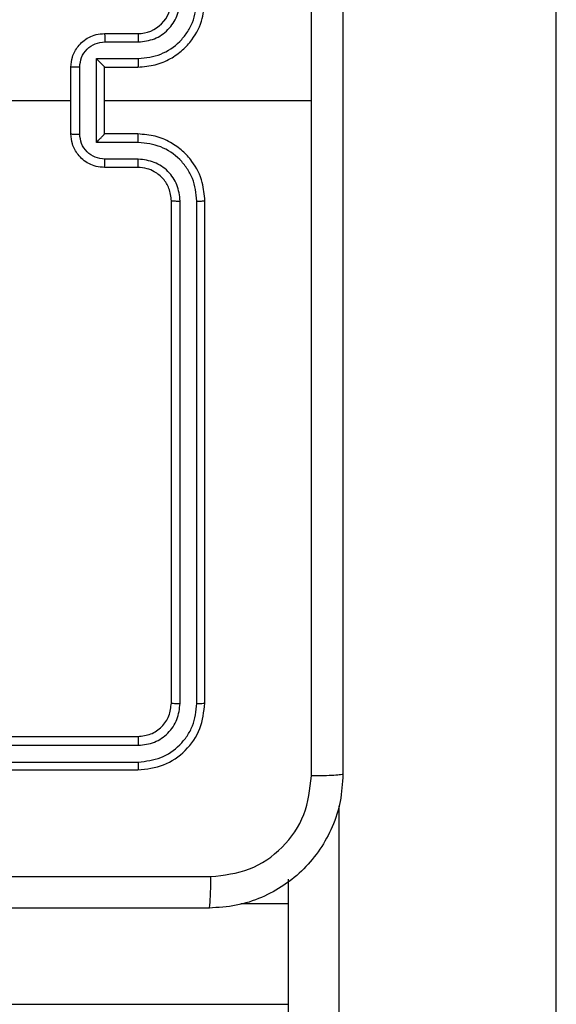
# Model space of a CAD drawing. Units: millimetres. Extents: x -4534 to 431006, y -3372 to 6362.
# Drawn here: x 738 to 770, y 3796 to 3855 of the extents above; entities that cross this region are included whole.
import ezdxf

# ---------------------------------------------------------------- set-up
doc = ezdxf.new("R2010")
doc.units = ezdxf.units.MM
doc.layers.add('Toestel 2D', color=7, linetype='Continuous', lineweight=20)

# ---------------------------------------------------------------- blocks, each defined once
blk = doc.blocks.new('1550')
at = {"color": 7, "linetype": 'Continuous', "lineweight": 25}
for p, q in [((5999.5513, -2203.0382), (5940.2444, -2203.0382)), ((5943.4561, -2205.7382), (5943.4561, -2204.5011)), ((5999.551, -2204.6382), (5948.1081, -2204.6382)), ((5947.0561, -2205.1382), (5944.0561, -2205.1382)), ((5947.0585, -2205.1856), (5944.0565, -2205.1856)), ((5947.0585, -2205.2857), (5944.0565, -2205.2857)), ((5947.0561, -2205.3382), (5944.0561, -2205.3382)), ((5943.0561, -2205.7382), (5943.0561, -2205.5382)), ((5943.1059, -2205.736), (5943.1059, -2205.5359)), ((5943.2059, -2205.7861), (5943.2059, -2205.5359)), ((5943.2561, -2205.7382), (5943.2561, -2205.5382)), ((5943.6561, -2205.5382), (5943.6561, -2205.7382)), ((5943.7062, -2205.5359), (5943.7062, -2205.7861)), ((5943.8063, -2205.5359), (5943.8063, -2205.736)), ((5943.8561, -2205.5382), (5943.8561, -2205.7382)), ((5947.2561, -2208.5382), (5947.2561, -2205.5382)), ((5947.3086, -2208.5378), (5947.3086, -2205.5358)), ((5947.4086, -2208.5378), (5947.4087, -2205.5358)), ((5947.4561, -2208.5382), (5947.4561, -2205.5382)), ((5943.7062, -2205.7861), (5943.2059, -2205.7861)), ((5943.2561, -2205.7382), (5943.256, -2205.7382)), ((5943.6561, -2205.7382), (5943.2561, -2205.7382)), ((5943.6561, -2205.7382), (5943.6561, -2205.7382)), ((5943.6562, -2205.8861), (5943.256, -2205.8861)), ((5943.6561, -2205.9382), (5943.2561, -2205.9382)), ((5943.4561, -2207.5355), (5943.4561, -2205.9382))]:
    blk.add_line(p, q, dxfattribs=at)
at = {"color": 8, "linetype": 'Continuous', "lineweight": 25}
for p, q in [((5947.6701, -2204.3382), (5999.5513, -2204.3382)), ((5948.2561, -2204.6382), (5948.2561, -2204.9242)), ((5948.8561, -2210.7028), (5948.8561, -2204.6382))]:
    blk.add_line(p, q, dxfattribs=at)
at = {"color": 7, "linetype": 'Continuous', "lineweight": 25}
blk.add_arc((5942.8561, -2205.5382), 0.2, 359.99803, 90.00197, dxfattribs=at)
for points, knots in [([(5939.4311, -2204.3132), (5940.3251, -2204.3132), (5942.1133, -2204.3132), (5944.7989, -2204.3132), (5946.5871, -2204.3132), (5947.4811, -2204.3132)], [0, 0, 0, 0, 0.333296, 0.666701, 1, 1, 1, 1]), ([(5947.4811, -2204.3132), (5947.4824, -2204.316), (5947.4851, -2204.3216), (5947.4886, -2204.3644), (5947.4911, -2204.4262), (5947.4916, -2204.476), (5947.4918, -2204.5009)], [0, 0, 0, 0, 0.250419, 0.500157, 0.750074, 1, 1, 1, 1]), ([(5947.4811, -2204.3132), (5947.5356, -2204.3165), (5947.6433, -2204.3229), (5947.8435, -2204.3878), (5948.0612, -2204.5333), (5948.2066, -2204.751), (5948.2715, -2204.9512), (5948.2779, -2205.0587), (5948.2811, -2205.1132)], [0, 0, 0, 0, 0.130544, 0.257577, 0.500015, 0.742669, 0.86963, 1, 1, 1, 1]), ([(5943.4561, -2204.501), (5942.7831, -2204.501), (5941.4371, -2204.501), (5940.0926, -2204.5009), (5939.4204, -2204.5009)], [0, 0, 0, 0, 0.4999909, 1, 1, 1, 1]), ([(5947.4918, -2204.5009), (5946.8195, -2204.5009), (5945.475, -2204.501), (5944.1291, -2204.501), (5943.4561, -2204.501)], [0, 0, 0, 0, 0.500008, 1, 1, 1, 1]), ([(5948.0934, -2205.1025), (5948.0843, -2205.0238), (5948.0662, -2204.8662), (5947.9273, -2204.6671), (5947.7279, -2204.5286), (5947.5705, -2204.5101), (5947.4918, -2204.5009)], [0, 0, 0, 0, 0.249959, 0.500053, 0.749965, 1, 1, 1, 1]), ([(5943.2561, -2205.5382), (5943.2534, -2205.5031), (5943.2483, -2205.4355), (5943.2099, -2205.3444), (5943.1577, -2205.2706), (5943.0798, -2205.2005), (5942.9775, -2205.1481), (5942.8932, -2205.1412), (5942.8561, -2205.1382)], [0, 0, 0, 0, 0.167537, 0.323006, 0.466358, 0.597616, 0.822852, 1, 1, 1, 1]), ([(5944.0561, -2205.1382), (5944.019, -2205.1412), (5943.9347, -2205.1481), (5943.8324, -2205.2005), (5943.7545, -2205.2706), (5943.7022, -2205.3444), (5943.6639, -2205.4355), (5943.6588, -2205.5031), (5943.6561, -2205.5382)], [0, 0, 0, 0, 0.1771475, 0.4023837, 0.5336421, 0.676994, 0.8324632, 1, 1, 1, 1]), ([(5944.0565, -2205.1856), (5944.0565, -2205.1794), (5944.0565, -2205.1668), (5944.0564, -2205.1511), (5944.0562, -2205.1404), (5944.0561, -2205.1389), (5944.0561, -2205.1382)], [0, 0, 0, 0, 0.250059, 0.499918, 0.749672, 1, 1, 1, 1]), ([(5947.0585, -2205.1856), (5947.0584, -2205.1786), (5947.0583, -2205.1645), (5947.0576, -2205.149), (5947.0569, -2205.1399), (5947.0564, -2205.1388), (5947.0561, -2205.1382)], [0, 0, 0, 0, 0.279821, 0.559064, 0.779683, 1, 1, 1, 1]), ([(5947.4561, -2205.5382), (5947.4501, -2205.4858), (5947.4381, -2205.3809), (5947.3455, -2205.2487), (5947.2132, -2205.1562), (5947.1085, -2205.1442), (5947.0561, -2205.1382)], [0, 0, 0, 0, 0.250159, 0.500124, 0.750041, 1, 1, 1, 1]), ([(5948.0934, -2213.1739), (5948.0934, -2212.2775), (5948.0933, -2210.4846), (5948.0933, -2207.7918), (5948.0934, -2205.9989), (5948.0934, -2205.1025)], [0, 0, 0, 0, 0.333337, 0.666663, 1, 1, 1, 1]), ([(5948.2811, -2205.1132), (5948.2782, -2205.1119), (5948.2723, -2205.1092), (5948.23, -2205.1057), (5948.1683, -2205.1032), (5948.1184, -2205.1027), (5948.0934, -2205.1025)], [0, 0, 0, 0, 0.249937, 0.499859, 0.74961, 1, 1, 1, 1]), ([(5948.2811, -2205.1132), (5948.2811, -2206.0072), (5948.2811, -2207.7954), (5948.2811, -2210.481), (5948.2811, -2212.2692), (5948.2811, -2213.1632)], [0, 0, 0, 0, 0.333296, 0.666702, 1, 1, 1, 1]), ([(5943.2059, -2205.5359), (5943.2004, -2205.4902), (5943.1894, -2205.3988), (5943.1222, -2205.3013), (5943.0519, -2205.2431), (5942.9707, -2205.1987), (5942.9016, -2205.1908), (5942.8557, -2205.1856)], [0, 0, 0, 0, 0.249617, 0.499243, 0.623576, 0.749875, 1, 1, 1, 1]), ([(5944.0565, -2205.1856), (5944.0106, -2205.1908), (5943.9414, -2205.1987), (5943.8602, -2205.2431), (5943.79, -2205.3013), (5943.7228, -2205.3988), (5943.7118, -2205.4902), (5943.7062, -2205.5359)], [0, 0, 0, 0, 0.250118, 0.376426, 0.500758, 0.750381, 1, 1, 1, 1]), ([(5947.4087, -2205.5358), (5947.4032, -2205.4901), (5947.3921, -2205.3988), (5947.3249, -2205.3012), (5947.2546, -2205.243), (5947.1733, -2205.1986), (5947.1043, -2205.1908), (5947.0585, -2205.1856)], [0, 0, 0, 0, 0.249612, 0.499219, 0.623801, 0.749838, 1, 1, 1, 1]), ([(5943.1059, -2205.5359), (5943.1021, -2205.5031), (5943.0945, -2205.4376), (5943.0367, -2205.3549), (5942.9538, -2205.2977), (5942.8884, -2205.2897), (5942.8557, -2205.2857)], [0, 0, 0, 0, 0.25044, 0.50015, 0.750098, 1, 1, 1, 1]), ([(5944.0565, -2205.2857), (5944.0237, -2205.2895), (5943.9581, -2205.2972), (5943.8754, -2205.3549), (5943.8183, -2205.4379), (5943.8103, -2205.5032), (5943.8063, -2205.5359)], [0, 0, 0, 0, 0.250437, 0.500141, 0.750055, 1, 1, 1, 1]), ([(5944.0561, -2205.3382), (5944.0561, -2205.338), (5944.0562, -2205.3376), (5944.0562, -2205.3344), (5944.0563, -2205.3295), (5944.0564, -2205.3229), (5944.0564, -2205.3148), (5944.0565, -2205.3057), (5944.0565, -2205.2959), (5944.0565, -2205.2891), (5944.0565, -2205.2857)], [0, 0, 0, 0, 0.125157, 0.250151, 0.375168, 0.499964, 0.624674, 0.74972, 0.874911, 1, 1, 1, 1]), ([(5947.0561, -2205.3382), (5947.0564, -2205.3372), (5947.0572, -2205.3351), (5947.058, -2205.321), (5947.0584, -2205.3036), (5947.0584, -2205.2916), (5947.0585, -2205.2857)], [0, 0, 0, 0, 0.280017, 0.559084, 0.779424, 1, 1, 1, 1]), ([(5947.3086, -2205.5358), (5947.3049, -2205.5031), (5947.2993, -2205.4538), (5947.2676, -2205.3958), (5947.2261, -2205.3455), (5947.1563, -2205.2975), (5947.0911, -2205.2896), (5947.0585, -2205.2857)], [0, 0, 0, 0, 0.250167, 0.376186, 0.500809, 0.750398, 1, 1, 1, 1]), ([(5944.0561, -2205.3382), (5944.0304, -2205.3411), (5943.9825, -2205.3464), (5943.9214, -2205.3855), (5943.8829, -2205.433), (5943.8603, -2205.4858), (5943.8576, -2205.5198), (5943.8561, -2205.5382)], [0, 0, 0, 0, 0.244397, 0.456903, 0.67464, 0.824001, 1, 1, 1, 1]), ([(5947.2561, -2205.5382), (5947.2531, -2205.512), (5947.2471, -2205.4596), (5947.2008, -2205.3934), (5947.1346, -2205.3472), (5947.0823, -2205.3412), (5947.0561, -2205.3382)], [0, 0, 0, 0, 0.250224, 0.500139, 0.749989, 1, 1, 1, 1]), ([(5943.0561, -2205.5382), (5943.0569, -2205.5379), (5943.0584, -2205.5373), (5943.0698, -2205.5365), (5943.0863, -2205.536), (5943.0993, -2205.5359), (5943.1059, -2205.5359)], [0, 0, 0, 0, 0.250145, 0.500077, 0.749857, 1, 1, 1, 1]), ([(5943.2059, -2205.5359), (5943.2125, -2205.5359), (5943.2256, -2205.536), (5943.2423, -2205.5365), (5943.2537, -2205.5373), (5943.2553, -2205.5379), (5943.2561, -2205.5382)], [0, 0, 0, 0, 0.250224, 0.499974, 0.749824, 1, 1, 1, 1]), ([(5943.7062, -2205.5359), (5943.6997, -2205.5359), (5943.6866, -2205.536), (5943.6699, -2205.5365), (5943.6584, -2205.5373), (5943.6569, -2205.5379), (5943.6561, -2205.5382)], [0, 0, 0, 0, 0.250111, 0.499899, 0.749786, 1, 1, 1, 1]), ([(5943.8561, -2205.5382), (5943.8553, -2205.5379), (5943.8538, -2205.5373), (5943.8424, -2205.5365), (5943.8259, -2205.536), (5943.8128, -2205.5359), (5943.8063, -2205.5359)], [0, 0, 0, 0, 0.250107, 0.500002, 0.749745, 1, 1, 1, 1]), ([(5947.2561, -2205.5382), (5947.2571, -2205.5378), (5947.2592, -2205.5371), (5947.2733, -2205.5363), (5947.2907, -2205.5359), (5947.3027, -2205.5359), (5947.3086, -2205.5358)], [0, 0, 0, 0, 0.279788, 0.558948, 0.779498, 1, 1, 1, 1]), ([(5947.4087, -2205.5358), (5947.4157, -2205.5359), (5947.4298, -2205.536), (5947.4453, -2205.5366), (5947.4544, -2205.5374), (5947.4555, -2205.5379), (5947.4561, -2205.5382)], [0, 0, 0, 0, 0.279696, 0.559097, 0.779405, 1, 1, 1, 1]), ([(5943.0561, -2205.7382), (5943.0571, -2205.7379), (5943.059, -2205.7372), (5943.0722, -2205.7365), (5943.0887, -2205.7361), (5943.1001, -2205.7361), (5943.1059, -2205.736)], [0, 0, 0, 0, 0.279774, 0.559071, 0.779442, 1, 1, 1, 1]), ([(5943.2561, -2205.9382), (5943.2359, -2205.9364), (5943.1916, -2205.9325), (5943.1393, -2205.9037), (5943.1015, -2205.8675), (5943.0771, -2205.8309), (5943.0596, -2205.787), (5943.0573, -2205.7548), (5943.0561, -2205.7382)], [0, 0, 0, 0, 0.1927, 0.423129, 0.553089, 0.692573, 0.841514, 1, 1, 1, 1]), ([(5943.256, -2205.8861), (5943.2363, -2205.8838), (5943.197, -2205.8793), (5943.1473, -2205.8446), (5943.113, -2205.7948), (5943.1083, -2205.7556), (5943.1059, -2205.736)], [0, 0, 0, 0, 0.250476, 0.50015, 0.750074, 1, 1, 1, 1]), ([(5943.2059, -2205.7861), (5943.2115, -2205.7806), (5943.2225, -2205.7696), (5943.2359, -2205.7565), (5943.2454, -2205.7475), (5943.2511, -2205.7422), (5943.2549, -2205.7389), (5943.2557, -2205.7384), (5943.256, -2205.7382)], [0, 0, 0, 0, 0.251414, 0.502505, 0.646402, 0.775715, 0.892664, 1, 1, 1, 1]), ([(5943.8561, -2205.7382), (5943.8549, -2205.7548), (5943.8526, -2205.787), (5943.8351, -2205.8309), (5943.8107, -2205.8675), (5943.7729, -2205.9037), (5943.7206, -2205.9325), (5943.6763, -2205.9364), (5943.6561, -2205.9382)], [0, 0, 0, 0, 0.158486, 0.307427, 0.446911, 0.576871, 0.8073, 1, 1, 1, 1]), ([(5943.7062, -2205.7861), (5943.7007, -2205.7806), (5943.6897, -2205.7696), (5943.6762, -2205.7565), (5943.6668, -2205.7475), (5943.6611, -2205.7422), (5943.6573, -2205.7389), (5943.6565, -2205.7384), (5943.6561, -2205.7382)], [0, 0, 0, 0, 0.2515029, 0.5025079, 0.6465497, 0.7757186, 0.8926779, 1, 1, 1, 1]), ([(5943.8063, -2205.736), (5943.8039, -2205.7556), (5943.7991, -2205.7948), (5943.7649, -2205.8446), (5943.7152, -2205.8793), (5943.6759, -2205.8838), (5943.6562, -2205.8861)], [0, 0, 0, 0, 0.249928, 0.499854, 0.749572, 1, 1, 1, 1]), ([(5943.8561, -2205.7382), (5943.8551, -2205.7379), (5943.8532, -2205.7372), (5943.84, -2205.7365), (5943.8235, -2205.7361), (5943.812, -2205.7361), (5943.8063, -2205.736)], [0, 0, 0, 0, 0.279774, 0.559071, 0.779442, 1, 1, 1, 1]), ([(5943.256, -2205.8861), (5943.256, -2205.8895), (5943.256, -2205.8962), (5943.256, -2205.906), (5943.256, -2205.9151), (5943.256, -2205.9231), (5943.256, -2205.9296), (5943.256, -2205.9344), (5943.2561, -2205.9376), (5943.2561, -2205.938), (5943.2561, -2205.9382)], [0, 0, 0, 0, 0.125052, 0.25017, 0.375181, 0.499818, 0.624764, 0.749865, 0.874834, 1, 1, 1, 1]), ([(5943.6561, -2205.9382), (5943.6561, -2205.938), (5943.6561, -2205.9376), (5943.6561, -2205.9344), (5943.6562, -2205.9296), (5943.6562, -2205.9231), (5943.6562, -2205.9151), (5943.6562, -2205.906), (5943.6562, -2205.8962), (5943.6562, -2205.8895), (5943.6562, -2205.8861)], [0, 0, 0, 0, 0.125166, 0.250135, 0.375236, 0.500182, 0.624819, 0.74983, 0.874948, 1, 1, 1, 1])]:
    blk.add_open_spline(points, degree=3, knots=knots, dxfattribs=at)
blk = doc.blocks.new('VPL-06-WD1550')
at = {"layer": 'Toestel 2D', "xscale": 10, "yscale": 10, "zscale": 10, "rotation": 270}
blk.add_blockref('1550', (22800.21, 63284.944), dxfattribs=at)

msp = doc.modelspace()

# ---------------------------------------------------------------- block references
msp.add_blockref('VPL-06-WD1550', (0, 0))

doc.saveas('drawing.dxf')
